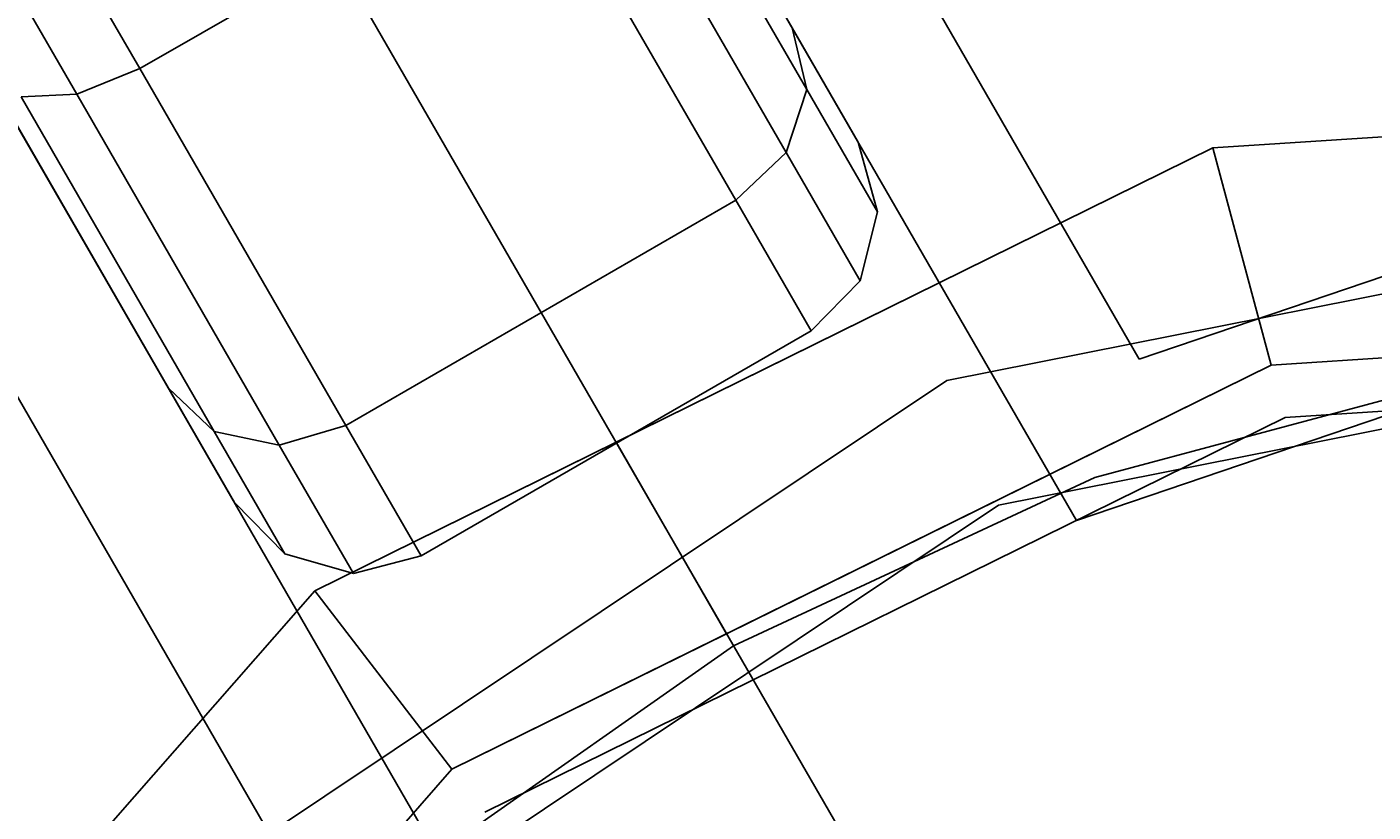
# Model space of a CAD drawing. Extents: x -4038 to 3600, y -5121 to 4550.
# Drawn here: x -829 to -799, y -1324 to -1306 of the extents above; entities that cross this region are included whole.
import ezdxf

# ---------------------------------------------------------------- set-up
doc = ezdxf.new("R2010")
doc.units = 0
doc.layers.get('0').update_dxf_attribs({"linetype": 'CONTINUOUS'})
doc.layers.add('1', color=7, linetype='CONTINUOUS')
doc.layers.add('EINBETONIERTE_PFOSTEN__ADL', color=4, linetype='CONTINUOUS')
doc.dimstyles.get("Standard").update_dxf_attribs({"dimtxt": 0.18, "dimasz": 0.18, "dimexe": 0.18, "dimexo": 0.0625, "dimgap": 0.09, "dimtad": 0, "dimtih": 1, "dimtoh": 1, "dimzin": 0, "dimcen": 0.09, "dimazin": 3, "dimtfac": 1, "dimtofl": 0, "dimtmove": 0, "dimatfit": 3})

# ---------------------------------------------------------------- blocks, each defined once
blk = doc.blocks.new('DIMENSION8')
at = {"layer": 'EINBETONIERTE_PFOSTEN__ADL', "color": 4}
for p, q in [((-125, 4550), (-4037.5, 4550)), ((-125, -4550), (-4037.5, -4550))]:
    blk.add_line(p, q, dxfattribs=at)
at = {"layer": 'EINBETONIERTE_PFOSTEN__ADL', "color": 3}
for p, q in [((-4000, 4550), (-4013.023613, 4476.139419)), ((-4000, 137.8125), (-4000, 4550)), ((-3986.976387, 4476.139419), (-4000, 4550)), ((-4013.023613, 4476.139419), (-3986.976387, 4476.139419)), ((-4000, -4550), (-4000, -137.8125)), ((-4013.023613, -4476.139419), (-4000, -4550)), ((-3986.976387, -4476.139419), (-4013.023613, -4476.139419)), ((-4000, -4550), (-3986.976387, -4476.139419))]:
    blk.add_line(p, q, dxfattribs=at)
at = {"layer": 'EINBETONIERTE_PFOSTEN__ADL', "width": 0.6}
blk.add_text('9100', height=3.5, rotation=90, dxfattribs=at).set_placement((-3985.625, -131.25))
blk = doc.blocks.new('DIMENSION9')
at = {"layer": 'EINBETONIERTE_PFOSTEN__ADL', "color": 4}
for p, q in [((-125, 4550), (-4037.5, 4550)), ((-125, -4550), (-4037.5, -4550))]:
    blk.add_line(p, q, dxfattribs=at)
at = {"layer": 'EINBETONIERTE_PFOSTEN__ADL', "color": 3}
for p, q in [((-4000, 4550), (-4013.023613, 4476.139419)), ((-4000, 137.8125), (-4000, 4550)), ((-3986.976387, 4476.139419), (-4000, 4550)), ((-4013.023613, 4476.139419), (-3986.976387, 4476.139419)), ((-4000, -4550), (-4000, -137.8125)), ((-4013.023613, -4476.139419), (-4000, -4550)), ((-3986.976387, -4476.139419), (-4013.023613, -4476.139419)), ((-4000, -4550), (-3986.976387, -4476.139419))]:
    blk.add_line(p, q, dxfattribs=at)
at = {"layer": 'EINBETONIERTE_PFOSTEN__ADL', "width": 0.6}
blk.add_text('9100', height=3.5, rotation=90, dxfattribs=at).set_placement((-3985.625, -131.25))
blk = doc.blocks.new('DIMENSION10')
at = {"layer": 'EINBETONIERTE_PFOSTEN__ADL', "color": 4}
for p, q in [((-125, 4550), (-4037.5, 4550)), ((-125, -4550), (-4037.5, -4550))]:
    blk.add_line(p, q, dxfattribs=at)
at = {"layer": 'EINBETONIERTE_PFOSTEN__ADL', "color": 3}
for p, q in [((-4000, 4550), (-4013.023613, 4476.139419)), ((-4000, 137.8125), (-4000, 4550)), ((-3986.976387, 4476.139419), (-4000, 4550)), ((-4013.023613, 4476.139419), (-3986.976387, 4476.139419)), ((-4000, -4550), (-4000, -137.8125)), ((-4013.023613, -4476.139419), (-4000, -4550)), ((-3986.976387, -4476.139419), (-4013.023613, -4476.139419)), ((-4000, -4550), (-3986.976387, -4476.139419))]:
    blk.add_line(p, q, dxfattribs=at)
at = {"layer": 'EINBETONIERTE_PFOSTEN__ADL', "width": 0.6}
blk.add_text('9100', height=3.5, rotation=90, dxfattribs=at).set_placement((-3985.625, -131.25))
blk = doc.blocks.new('DIMENSION11')
at = {"layer": 'EINBETONIERTE_PFOSTEN__ADL', "color": 4}
for p, q in [((-3600, -125), (-3600, -5120.845553)), ((3600, -125), (3600, -5120.845553))]:
    blk.add_line(p, q, dxfattribs=at)
at = {"layer": 'EINBETONIERTE_PFOSTEN__ADL', "color": 3}
for p, q in [((-3526.139419, -5070.32194), (-3600, -5083.345553)), ((-3526.139419, -5096.369167), (-3526.139419, -5070.32194)), ((3600, -5083.345553), (3526.139419, -5070.32194)), ((3526.139419, -5070.32194), (3526.139419, -5096.369167)), ((-3600, -5083.345553), (-137.8125, -5083.345553)), ((-3600, -5083.345553), (-3526.139419, -5096.369167)), ((137.8125, -5083.345553), (3600, -5083.345553)), ((3526.139419, -5096.369167), (3600, -5083.345553))]:
    blk.add_line(p, q, dxfattribs=at)
at = {"layer": 'EINBETONIERTE_PFOSTEN__ADL', "width": 0.6}
blk.add_text('7200', height=3.5, dxfattribs=at).set_placement((-131.25, -5097.720553))

msp = doc.modelspace()

# ---------------------------------------------------------------- linework, layer by layer
at = {"color": 0}
for p, q in [((-1556.25, -32.475953, 2293.8), (-806.25, -1331.514058, 2293.8)), ((-1556.25, -32.475953, 2192.2), (-806.25, -1331.514058, 2192.2)), ((-787.5, -1363.990011, 2300), (-900, -1169.134295, 2300)), ((-900, -1169.134295, 2295), (-787.5, -1363.990011, 2295)), ((-900, -1169.134295, 2186), (-787.5, -1363.990011, 2186)), ((-787.5, -1363.990011, 2191), (-900, -1169.134295, 2191)), ((-803.888353, -1313.624528, 1237), (-820.982371, -1284.016821, 1237)), ((-820.982371, -1284.016821, 1205), (-803.888353, -1313.624528, 1205)), ((-803.888353, -1313.624528, 2035), (-820.982371, -1284.016821, 2035)), ((-820.982371, -1284.016821, 2003), (-803.888353, -1313.624528, 2003)), ((-803.888353, -1313.624528, 437), (-820.982371, -1284.016821, 437)), ((-820.982371, -1284.016821, 405), (-803.888353, -1313.624528, 405)), ((-823.580448, -1285.516821, 1237), (-805.284798, -1317.205815, 1237)), ((-805.284798, -1317.205815, 1205), (-823.580448, -1285.516821, 1205)), ((-823.580448, -1285.516821, 2035), (-805.284798, -1317.205815, 2035)), ((-805.284798, -1317.205815, 2003), (-823.580448, -1285.516821, 2003)), ((-823.580448, -1285.516821, 437), (-805.284798, -1317.205815, 437)), ((-805.284798, -1317.205815, 405), (-823.580448, -1285.516821, 405)), ((-819.141205, -1325.205815, 1237), (-837.436854, -1293.516821, 1237)), ((-837.436854, -1293.516821, 1205), (-819.141205, -1325.205815, 1205)), ((-819.141205, -1325.205815, 2035), (-837.436854, -1293.516821, 2035)), ((-837.436854, -1293.516821, 2003), (-819.141205, -1325.205815, 2003)), ((-819.141205, -1325.205815, 437), (-837.436854, -1293.516821, 437)), ((-837.436854, -1293.516821, 405), (-819.141205, -1325.205815, 405)), ((-822.940912, -1324.624528, 1205), (-840.03493, -1295.016821, 1205)), ((-840.03493, -1295.016821, 1237), (-822.940912, -1324.624528, 1237)), ((-822.940912, -1324.624528, 2003), (-840.03493, -1295.016821, 2003)), ((-840.03493, -1295.016821, 2035), (-822.940912, -1324.624528, 2035)), ((-822.940912, -1324.624528, 405), (-840.03493, -1295.016821, 405)), ((-840.03493, -1295.016821, 437), (-822.940912, -1324.624528, 437)), ((-832.338778, -1296.346948, 1251), (-826.088778, -1307.172265, 1247.650635)), ((-826.088778, -1307.172265, 1204.349365), (-832.338778, -1296.346948, 1201)), ((-832.338778, -1296.346948, 2049), (-826.088778, -1307.172265, 2045.650635)), ((-826.088778, -1307.172265, 2002.349365), (-832.338778, -1296.346948, 1999)), ((-832.338778, -1296.346948, 451), (-826.088778, -1307.172265, 447.650635)), ((-826.088778, -1307.172265, 404.349365), (-832.338778, -1296.346948, 401)), ((-833.664273, -1297.051123, 1250.598076), (-827.491841, -1307.742088, 1247.29028)), ((-827.491841, -1307.742088, 1204.70972), (-833.664273, -1297.051123, 1201.401924)), ((-833.664273, -1297.051123, 2048.598076), (-827.491841, -1307.742088, 2045.29028)), ((-827.491841, -1307.742088, 2002.70972), (-833.664273, -1297.051123, 1999.401924)), ((-833.664273, -1297.051123, 450.598076), (-827.491841, -1307.742088, 447.29028)), ((-827.491841, -1307.742088, 404.70972), (-833.664273, -1297.051123, 401.401924)), ((-815.606905, -1299.327402, 1207.039091), (-811.599993, -1306.267576, 1215.052914)), ((-811.599993, -1306.267576, 1236.947086), (-815.606905, -1299.327402, 1244.960909)), ((-815.606905, -1299.327402, 2005.039091), (-811.599993, -1306.267576, 2013.052914)), ((-811.599993, -1306.267576, 2034.947086), (-815.606905, -1299.327402, 2042.960909)), ((-815.606905, -1299.327402, 407.039091), (-811.599993, -1306.267576, 415.052914)), ((-811.599993, -1306.267576, 436.947086), (-815.606905, -1299.327402, 444.960909)), ((-815.566752, -1300.200796, 1246.305772), (-811.275638, -1307.633224, 1237.723543)), ((-811.275638, -1307.633224, 1214.276457), (-815.566752, -1300.200796, 1205.694228)), ((-815.566752, -1300.200796, 2044.305772), (-811.275638, -1307.633224, 2035.723543)), ((-811.275638, -1307.633224, 2012.276457), (-815.566752, -1300.200796, 2003.694228)), ((-815.566752, -1300.200796, 446.305772), (-811.275638, -1307.633224, 437.723543)), ((-811.275638, -1307.633224, 414.276457), (-815.566752, -1300.200796, 405.694228)), ((-816.233511, -1301.242088, 1247.29028), (-811.734346, -1309.034871, 1238.291949)), ((-811.734346, -1309.034871, 1213.708051), (-816.233511, -1301.242088, 1204.70972)), ((-816.233511, -1301.242088, 2045.29028), (-811.734346, -1309.034871, 2036.291949)), ((-811.734346, -1309.034871, 2011.708051), (-816.233511, -1301.242088, 2002.70972)), ((-816.233511, -1301.242088, 447.29028), (-811.734346, -1309.034871, 438.291949)), ((-811.734346, -1309.034871, 413.708051), (-816.233511, -1301.242088, 404.70972)), ((-817.428524, -1302.172265, 1247.650635), (-826.088778, -1307.172265, 1247.650635)), ((-817.428524, -1302.172265, 1204.349365), (-826.088778, -1307.172265, 1204.349365)), ((-817.428524, -1302.172265, 2045.650635), (-826.088778, -1307.172265, 2045.650635)), ((-817.428524, -1302.172265, 2002.349365), (-826.088778, -1307.172265, 2002.349365)), ((-817.428524, -1302.172265, 447.650635), (-826.088778, -1307.172265, 447.650635)), ((-817.428524, -1302.172265, 404.349365), (-826.088778, -1307.172265, 404.349365)), ((-817.428524, -1302.172265, 1247.650635), (-812.853206, -1310.096948, 1238.5)), ((-812.853206, -1310.096948, 1213.5), (-817.428524, -1302.172265, 1204.349365)), ((-817.428524, -1302.172265, 2045.650635), (-812.853206, -1310.096948, 2036.5)), ((-812.853206, -1310.096948, 2011.5), (-817.428524, -1302.172265, 2002.349365)), ((-817.428524, -1302.172265, 447.650635), (-812.853206, -1310.096948, 438.5)), ((-812.853206, -1310.096948, 413.5), (-817.428524, -1302.172265, 404.349365)), ((-811.599993, -1306.267576, 1215.052914), (-810.133362, -1308.807856, 1226)), ((-810.133362, -1308.807856, 1226), (-811.599993, -1306.267576, 1236.947086)), ((-811.599993, -1306.267576, 1236.947086), (-811.275638, -1307.633224, 1237.723543)), ((-811.599993, -1306.267576, 1215.052914), (-811.275638, -1307.633224, 1214.276457)), ((-811.599993, -1306.267576, 2013.052914), (-810.133362, -1308.807856, 2024)), ((-810.133362, -1308.807856, 2024), (-811.599993, -1306.267576, 2034.947086)), ((-811.599993, -1306.267576, 2034.947086), (-811.275638, -1307.633224, 2035.723543)), ((-811.599993, -1306.267576, 2013.052914), (-811.275638, -1307.633224, 2012.276457)), ((-811.599993, -1306.267576, 415.052914), (-810.133362, -1308.807856, 426)), ((-810.133362, -1308.807856, 426), (-811.599993, -1306.267576, 436.947086)), ((-811.599993, -1306.267576, 436.947086), (-811.275638, -1307.633224, 437.723543)), ((-811.599993, -1306.267576, 415.052914), (-811.275638, -1307.633224, 414.276457)), ((-826.088778, -1307.172265, 1247.650635), (-827.491841, -1307.742088, 1247.29028)), ((-826.088778, -1307.172265, 1204.349365), (-827.491841, -1307.742088, 1204.70972)), ((-826.088778, -1307.172265, 2045.650635), (-827.491841, -1307.742088, 2045.29028)), ((-826.088778, -1307.172265, 2002.349365), (-827.491841, -1307.742088, 2002.70972)), ((-826.088778, -1307.172265, 447.650635), (-827.491841, -1307.742088, 447.29028)), ((-826.088778, -1307.172265, 404.349365), (-827.491841, -1307.742088, 404.70972)), ((-826.088778, -1307.172265, 1247.650635), (-821.51346, -1315.096948, 1238.5)), ((-821.51346, -1315.096948, 1213.5), (-826.088778, -1307.172265, 1204.349365)), ((-826.088778, -1307.172265, 2045.650635), (-821.51346, -1315.096948, 2036.5)), ((-821.51346, -1315.096948, 2011.5), (-826.088778, -1307.172265, 2002.349365)), ((-826.088778, -1307.172265, 447.650635), (-821.51346, -1315.096948, 438.5)), ((-821.51346, -1315.096948, 413.5), (-826.088778, -1307.172265, 404.349365)), ((-829.463311, -1307.327402, 1244.960909), (-825.4564, -1314.267576, 1236.947086)), ((-825.4564, -1314.267576, 1215.052914), (-829.463311, -1307.327402, 1207.039091)), ((-829.463311, -1307.327402, 2042.960909), (-825.4564, -1314.267576, 2034.947086)), ((-825.4564, -1314.267576, 2013.052914), (-829.463311, -1307.327402, 2005.039091)), ((-829.463311, -1307.327402, 444.960909), (-825.4564, -1314.267576, 436.947086)), ((-825.4564, -1314.267576, 415.052914), (-829.463311, -1307.327402, 407.039091)), ((-802.252685, -1308.932239, 2035), (-780.060007, -1307.477654, 2035)), ((-827.491841, -1307.742088, 1247.29028), (-828.727006, -1307.798872, 1246.305772)), ((-827.491841, -1307.742088, 1204.70972), (-828.727006, -1307.798872, 1205.694228)), ((-827.491841, -1307.742088, 2045.29028), (-828.727006, -1307.798872, 2044.305772)), ((-827.491841, -1307.742088, 2002.70972), (-828.727006, -1307.798872, 2003.694228)), ((-827.491841, -1307.742088, 447.29028), (-828.727006, -1307.798872, 446.305772)), ((-827.491841, -1307.742088, 404.70972), (-828.727006, -1307.798872, 405.694228)), ((-828.727006, -1307.798872, 1246.305772), (-824.435892, -1315.2313, 1237.723543)), ((-824.435892, -1315.2313, 1214.276457), (-828.727006, -1307.798872, 1205.694228)), ((-828.727006, -1307.798872, 2044.305772), (-824.435892, -1315.2313, 2035.723543)), ((-824.435892, -1315.2313, 2012.276457), (-828.727006, -1307.798872, 2003.694228)), ((-828.727006, -1307.798872, 446.305772), (-824.435892, -1315.2313, 437.723543)), ((-824.435892, -1315.2313, 414.276457), (-828.727006, -1307.798872, 405.694228)), ((-827.491841, -1307.742088, 1247.29028), (-822.992676, -1315.534871, 1238.291949)), ((-822.992676, -1315.534871, 1213.708051), (-827.491841, -1307.742088, 1204.70972)), ((-827.491841, -1307.742088, 2045.29028), (-822.992676, -1315.534871, 2036.291949)), ((-822.992676, -1315.534871, 2011.708051), (-827.491841, -1307.742088, 2002.70972)), ((-827.491841, -1307.742088, 447.29028), (-822.992676, -1315.534871, 438.291949)), ((-822.992676, -1315.534871, 413.708051), (-827.491841, -1307.742088, 404.70972)), ((-811.275638, -1307.633224, 1237.723543), (-811.734346, -1309.034871, 1238.291949)), ((-811.275638, -1307.633224, 1214.276457), (-811.734346, -1309.034871, 1213.708051)), ((-811.275638, -1307.633224, 2035.723543), (-811.734346, -1309.034871, 2036.291949)), ((-811.275638, -1307.633224, 2012.276457), (-811.734346, -1309.034871, 2011.708051)), ((-811.275638, -1307.633224, 437.723543), (-811.734346, -1309.034871, 438.291949)), ((-811.275638, -1307.633224, 414.276457), (-811.734346, -1309.034871, 413.708051)), ((-811.275638, -1307.633224, 1237.723543), (-809.704981, -1310.353681, 1226)), ((-809.704981, -1310.353681, 1226), (-811.275638, -1307.633224, 1214.276457)), ((-811.275638, -1307.633224, 2035.723543), (-809.704981, -1310.353681, 2024)), ((-809.704981, -1310.353681, 2024), (-811.275638, -1307.633224, 2012.276457)), ((-811.275638, -1307.633224, 437.723543), (-809.704981, -1310.353681, 426)), ((-809.704981, -1310.353681, 426), (-811.275638, -1307.633224, 414.276457)), ((-794.397442, -1308.417379, 2190.338867), (-802.252685, -1308.932239, 2188.934492)), ((-822.199401, -1318.768871, 2035), (-802.252685, -1308.932239, 2035)), ((-802.252685, -1308.932239, 2188.934492), (-815.512357, -1315.471185, 2186)), ((-811.734346, -1309.034871, 1238.291949), (-812.853206, -1310.096948, 1238.5)), ((-811.734346, -1309.034871, 1213.708051), (-812.853206, -1310.096948, 1213.5)), ((-811.734346, -1309.034871, 2036.291949), (-812.853206, -1310.096948, 2036.5)), ((-811.734346, -1309.034871, 2011.708051), (-812.853206, -1310.096948, 2011.5)), ((-811.734346, -1309.034871, 438.291949), (-812.853206, -1310.096948, 438.5)), ((-811.734346, -1309.034871, 413.708051), (-812.853206, -1310.096948, 413.5)), ((-811.734346, -1309.034871, 1238.291949), (-810.087537, -1311.887228, 1226)), ((-810.087537, -1311.887228, 1226), (-811.734346, -1309.034871, 1213.708051)), ((-811.734346, -1309.034871, 2036.291949), (-810.087537, -1311.887228, 2024)), ((-810.087537, -1311.887228, 2024), (-811.734346, -1309.034871, 2011.708051)), ((-811.734346, -1309.034871, 438.291949), (-810.087537, -1311.887228, 426)), ((-810.087537, -1311.887228, 426), (-811.734346, -1309.034871, 413.708051)), ((-810.133362, -1308.807856, 1226), (-809.704981, -1310.353681, 1226)), ((-810.133362, -1308.807856, 2024), (-809.704981, -1310.353681, 2024)), ((-810.133362, -1308.807856, 426), (-809.704981, -1310.353681, 426)), ((-802.252685, -1308.932239, 2188.934492), (-802.252685, -1308.932239, 2035)), ((-802.252685, -1308.932239, 2035), (-800.95859, -1313.761868, 2035)), ((-808.164905, -1314.100516, -654.000295), (-787.5, -1309.990011, -654.000295)), ((-787.5, -1309.990011, -622.000295), (-808.164905, -1314.100516, -622.000295)), ((-812.853206, -1310.096948, 1238.5), (-821.51346, -1315.096948, 1238.5)), ((-812.853206, -1310.096948, 1213.5), (-821.51346, -1315.096948, 1213.5)), ((-812.853206, -1310.096948, 2036.5), (-821.51346, -1315.096948, 2036.5)), ((-812.853206, -1310.096948, 2011.5), (-821.51346, -1315.096948, 2011.5)), ((-812.853206, -1310.096948, 438.5), (-821.51346, -1315.096948, 438.5)), ((-812.853206, -1310.096948, 413.5), (-821.51346, -1315.096948, 413.5)), ((-812.853206, -1310.096948, 1238.5), (-811.178524, -1312.997583, 1226)), ((-811.178524, -1312.997583, 1226), (-812.853206, -1310.096948, 1213.5)), ((-812.853206, -1310.096948, 2036.5), (-811.178524, -1312.997583, 2024)), ((-811.178524, -1312.997583, 2024), (-812.853206, -1310.096948, 2011.5)), ((-812.853206, -1310.096948, 438.5), (-811.178524, -1312.997583, 426)), ((-811.178524, -1312.997583, 426), (-812.853206, -1310.096948, 413.5)), ((-809.704981, -1310.353681, 1226), (-810.087537, -1311.887228, 1226)), ((-809.704981, -1310.353681, 2024), (-810.087537, -1311.887228, 2024)), ((-809.704981, -1310.353681, 426), (-810.087537, -1311.887228, 426)), ((-794.557065, -1310.456983, 1205), (-803.888353, -1313.624528, 1205)), ((-803.888353, -1313.624528, 1237), (-794.557065, -1310.456983, 1237)), ((-794.557065, -1310.456983, 2003), (-803.888353, -1313.624528, 2003)), ((-803.888353, -1313.624528, 2035), (-794.557065, -1310.456983, 2035)), ((-794.557065, -1310.456983, 405), (-803.888353, -1313.624528, 405)), ((-803.888353, -1313.624528, 437), (-794.557065, -1310.456983, 437)), ((-810.087537, -1311.887228, 1226), (-811.178524, -1312.997583, 1226)), ((-810.087537, -1311.887228, 2024), (-811.178524, -1312.997583, 2024)), ((-810.087537, -1311.887228, 426), (-811.178524, -1312.997583, 426)), ((-780.712638, -1312.434878, 2035), (-800.95859, -1313.761868, 2035)), ((-811.178524, -1312.997583, 1226), (-819.838778, -1317.997583, 1226)), ((-811.178524, -1312.997583, 2024), (-819.838778, -1317.997583, 2024)), ((-811.178524, -1312.997583, 426), (-819.838778, -1317.997583, 426)), ((-787.5, -1312.990011, -654.000295), (-807.016855, -1316.872155, -654.000295)), ((-807.016855, -1316.872155, -622.000295), (-787.5, -1312.990011, -622.000295)), ((-800.95859, -1313.761868, 2188.67708), (-791.663539, -1313.152638, 2190.338867)), ((-805.284798, -1317.205815, 1205), (-794.165487, -1313.431317, 1205)), ((-794.165487, -1313.431317, 1237), (-805.284798, -1317.205815, 1237)), ((-805.284798, -1317.205815, 2003), (-794.165487, -1313.431317, 2003)), ((-794.165487, -1313.431317, 2035), (-805.284798, -1317.205815, 2035)), ((-805.284798, -1317.205815, 405), (-794.165487, -1313.431317, 405)), ((-794.165487, -1313.431317, 437), (-805.284798, -1317.205815, 437)), ((-800.95859, -1313.761868, 2035), (-819.155594, -1322.735637, 2035)), ((-813.055133, -1319.727223, 2186), (-800.95859, -1313.761868, 2188.67708)), ((-803.888353, -1313.624528, 1205), (-803.888353, -1313.624528, 1237)), ((-803.888353, -1313.624528, 2003), (-803.888353, -1313.624528, 2035)), ((-803.888353, -1313.624528, 405), (-803.888353, -1313.624528, 437)), ((-800.95859, -1313.761868, 2035), (-800.95859, -1313.761868, 2188.67708)), ((-780.869269, -1313.624612, 2186), (-800.648007, -1314.920979, 2186)), ((-800.648007, -1314.920979, -814), (-780.869269, -1313.624612, -814)), ((-825.683766, -1325.806245, -654.000295), (-808.164905, -1314.100516, -654.000295)), ((-808.164905, -1314.100516, -622.000295), (-825.683766, -1325.806245, -622.000295)), ((-808.164905, -1314.100516, -654.000295), (-808.164905, -1314.100516, -622.000295)), ((-796.321327, -1313.961777, -314.000295), (-804.874623, -1316.253626, -314.000295)), ((-804.874623, -1316.253626, -814.000295), (-796.321327, -1313.961777, -814.000295)), ((-825.4564, -1314.267576, 1236.947086), (-823.989768, -1316.807856, 1226)), ((-823.989768, -1316.807856, 1226), (-825.4564, -1314.267576, 1215.052914)), ((-824.435892, -1315.2313, 1237.723543), (-825.4564, -1314.267576, 1236.947086)), ((-824.435892, -1315.2313, 1214.276457), (-825.4564, -1314.267576, 1215.052914)), ((-825.4564, -1314.267576, 2034.947086), (-823.989768, -1316.807856, 2024)), ((-823.989768, -1316.807856, 2024), (-825.4564, -1314.267576, 2013.052914)), ((-824.435892, -1315.2313, 2035.723543), (-825.4564, -1314.267576, 2034.947086)), ((-824.435892, -1315.2313, 2012.276457), (-825.4564, -1314.267576, 2013.052914)), ((-825.4564, -1314.267576, 436.947086), (-823.989768, -1316.807856, 426)), ((-823.989768, -1316.807856, 426), (-825.4564, -1314.267576, 415.052914)), ((-824.435892, -1315.2313, 437.723543), (-825.4564, -1314.267576, 436.947086)), ((-824.435892, -1315.2313, 414.276457), (-825.4564, -1314.267576, 415.052914)), ((-800.648007, -1314.920979, 2186), (-818.42508, -1323.687661, 2186)), ((-818.42508, -1323.687661, -814), (-800.648007, -1314.920979, -814)), ((-800.648007, -1314.920979, -814), (-800.648007, -1314.920979, 2186)), ((-822.992676, -1315.534871, 1238.291949), (-824.435892, -1315.2313, 1237.723543)), ((-822.992676, -1315.534871, 1213.708051), (-824.435892, -1315.2313, 1214.276457)), ((-824.435892, -1315.2313, 1237.723543), (-822.865235, -1317.951758, 1226)), ((-822.865235, -1317.951758, 1226), (-824.435892, -1315.2313, 1214.276457)), ((-822.992676, -1315.534871, 2036.291949), (-824.435892, -1315.2313, 2035.723543)), ((-822.992676, -1315.534871, 2011.708051), (-824.435892, -1315.2313, 2012.276457)), ((-824.435892, -1315.2313, 2035.723543), (-822.865235, -1317.951758, 2024)), ((-822.865235, -1317.951758, 2024), (-824.435892, -1315.2313, 2012.276457)), ((-822.992676, -1315.534871, 438.291949), (-824.435892, -1315.2313, 437.723543)), ((-822.992676, -1315.534871, 413.708051), (-824.435892, -1315.2313, 414.276457)), ((-824.435892, -1315.2313, 437.723543), (-822.865235, -1317.951758, 426)), ((-822.865235, -1317.951758, 426), (-824.435892, -1315.2313, 414.276457)), ((-821.51346, -1315.096948, 1238.5), (-822.992676, -1315.534871, 1238.291949)), ((-821.51346, -1315.096948, 1213.5), (-822.992676, -1315.534871, 1213.708051)), ((-821.51346, -1315.096948, 2036.5), (-822.992676, -1315.534871, 2036.291949)), ((-821.51346, -1315.096948, 2011.5), (-822.992676, -1315.534871, 2011.708051)), ((-821.51346, -1315.096948, 438.5), (-822.992676, -1315.534871, 438.291949)), ((-821.51346, -1315.096948, 413.5), (-822.992676, -1315.534871, 413.708051)), ((-821.51346, -1315.096948, 1238.5), (-819.838778, -1317.997583, 1226)), ((-819.838778, -1317.997583, 1226), (-821.51346, -1315.096948, 1213.5)), ((-821.51346, -1315.096948, 2036.5), (-819.838778, -1317.997583, 2024)), ((-819.838778, -1317.997583, 2024), (-821.51346, -1315.096948, 2011.5)), ((-821.51346, -1315.096948, 438.5), (-819.838778, -1317.997583, 426)), ((-819.838778, -1317.997583, 426), (-821.51346, -1315.096948, 413.5)), ((-822.992676, -1315.534871, 1238.291949), (-821.345867, -1318.387228, 1226)), ((-821.345867, -1318.387228, 1226), (-822.992676, -1315.534871, 1213.708051)), ((-822.992676, -1315.534871, 2036.291949), (-821.345867, -1318.387228, 2024)), ((-821.345867, -1318.387228, 2024), (-822.992676, -1315.534871, 2011.708051)), ((-822.992676, -1315.534871, 438.291949), (-821.345867, -1318.387228, 426)), ((-821.345867, -1318.387228, 426), (-822.992676, -1315.534871, 413.708051)), ((-815.512357, -1315.471185, 2186), (-822.199401, -1318.768871, 2187.479907)), ((-813.055133, -1319.727223, 2186), (-815.512357, -1315.471185, 2186)), ((-804.874623, -1316.253626, -314.000295), (-812.9, -1319.99592, -314.000295)), ((-812.9, -1319.99592, -814.000295), (-804.874623, -1316.253626, -814.000295)), ((-804.874623, -1316.253626, -314.000295), (-804.874623, -1316.253626, -814.000295)), ((-822.865235, -1317.951758, 1226), (-823.989768, -1316.807856, 1226)), ((-822.865235, -1317.951758, 2024), (-823.989768, -1316.807856, 2024)), ((-822.865235, -1317.951758, 426), (-823.989768, -1316.807856, 426)), ((-807.016855, -1316.872155, -654.000295), (-823.562446, -1327.927565, -654.000295)), ((-823.562446, -1327.927565, -622.000295), (-807.016855, -1316.872155, -622.000295)), ((-807.016855, -1316.872155, -622.000295), (-807.016855, -1316.872155, -654.000295)), ((-805.284798, -1317.205815, 1237), (-805.284798, -1317.205815, 1205)), ((-805.284798, -1317.205815, 2035), (-805.284798, -1317.205815, 2003)), ((-805.284798, -1317.205815, 437), (-805.284798, -1317.205815, 405)), ((-821.345867, -1318.387228, 1226), (-822.865235, -1317.951758, 1226)), ((-821.345867, -1318.387228, 2024), (-822.865235, -1317.951758, 2024)), ((-821.345867, -1318.387228, 426), (-822.865235, -1317.951758, 426)), ((-819.838778, -1317.997583, 1226), (-821.345867, -1318.387228, 1226)), ((-819.838778, -1317.997583, 2024), (-821.345867, -1318.387228, 2024)), ((-819.838778, -1317.997583, 426), (-821.345867, -1318.387228, 426)), ((-836.863448, -1335.490011, 2035), (-822.199401, -1318.768871, 2035)), ((-822.199401, -1318.768871, 2187.479907), (-832.20727, -1330.180658, 2190.338867)), ((-822.199401, -1318.768871, 2187.479907), (-822.199401, -1318.768871, 2035)), ((-822.199401, -1318.768871, 2035), (-819.155594, -1322.735637, 2035)), ((-819.155594, -1322.735637, 2187.35009), (-813.055133, -1319.727223, 2186)), ((-812.9, -1319.99592, -314.000295), (-820.153611, -1325.074953, -314.000295)), ((-820.153611, -1325.074953, -814.000295), (-812.9, -1319.99592, -814.000295)), ((-812.9, -1319.99592, -314.000295), (-812.9, -1319.99592, -814.000295)), ((-819.155594, -1322.735637, 2035), (-832.533321, -1337.990011, 2035)), ((-829.617889, -1334.665598, 2190.338867), (-819.155594, -1322.735637, 2187.35009)), ((-819.155594, -1322.735637, 2035), (-819.155594, -1322.735637, 2187.35009))]:
    msp.add_line(p, q, dxfattribs=at)

# ---------------------------------------------------------------- dimensions: what is measured, and where the dimension line sits
at = {"layer": '1'}
for picture in ['DIMENSION8', 'DIMENSION9', 'DIMENSION10', 'DIMENSION11']:
    dim = msp.add_linear_dim(base=(0, 0), p1=(0, 0), p2=(0, 0), dimstyle='STANDARD', dxfattribs=at)
    dim.commit()
    dim.dimension.update_dxf_attribs({"geometry": picture, "text_midpoint": (0, 0)})

doc.saveas('drawing.dxf')
